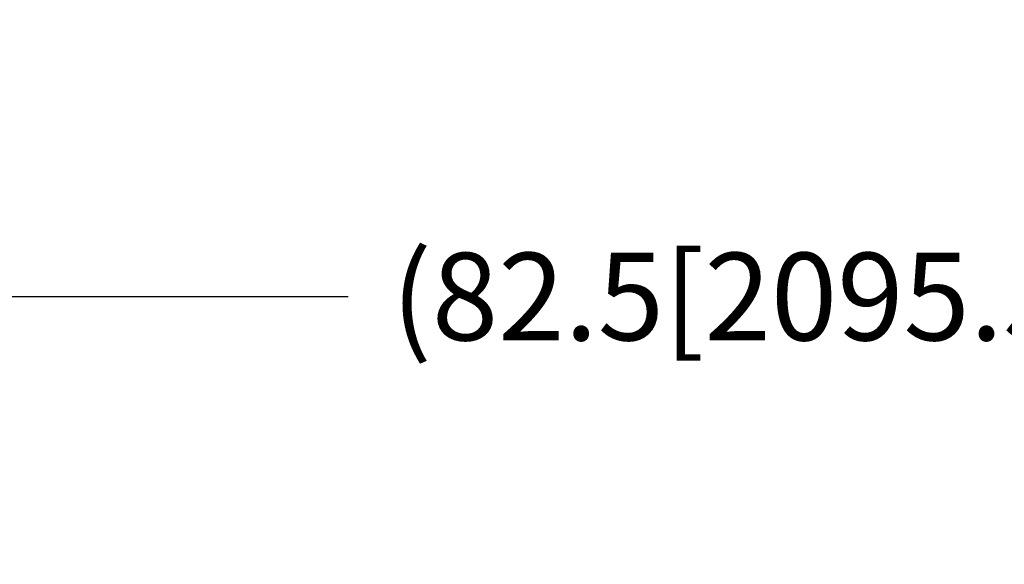
# Model space of a CAD drawing. Extents: x 275 to 500, y 1 to 149.
# Drawn here: x 367 to 384, y 70 to 79 of the extents above; entities that cross this region are included whole.
import ezdxf

# ---------------------------------------------------------------- set-up
doc = ezdxf.new("R2010")
doc.units = 0
doc.header["$LTSCALE"] = 12.5
doc.header["$MEASUREMENT"] = 0
doc.layers.add('Dimensions(ANSI)', color=7, linetype='Continuous', lineweight=25)
doc.styles.add('DEFAULT-ANSI~0', font='ARIAL.TTF')
doc.dimstyles.new('MY-DEFAULT-ANSI', dxfattribs={"dimscale": 12.5, "dimtxt": 0.12, "dimasz": 0.098425, "dimexe": 0.125, "dimexo": 0.0625, "dimgap": 0.031496, "dimtad": 0, "dimtih": 1, "dimtoh": 1, "dimdec": 1, "dimrnd": 1e-08, "dimzin": 4, "dimdsep": 46, "dimtxsty": 'DEFAULT-ANSI~0', "dimcen": 0.09, "dimdle": 0.393701, "dimclrd": 250, "dimclre": 250, "dimclrt": 250, "dimadec": 0, "dimazin": 1, "dimtfac": 1, "dimtofl": 0, "dimtmove": 0, "dimatfit": 3, "dimfxl": 1, "dimtolj": 1, "dimtzin": 4, "dimlwd": 25, "dimlwe": 25, "dimarcsym": 0})

# ---------------------------------------------------------------- blocks, each defined once
blk = doc.blocks.new('*D63')
at = {"layer": 'Defpoints', "color": 0, "linetype": 'Continuous'}
for p in [(426.201, 74.469), (426.201, 58.421), (343.916, 54.016)]:
    blk.add_point(p, dxfattribs=at)
at = {"layer": 'Dimensions(ANSI)', "color": 7, "linetype": 'Continuous', "lineweight": 25}
for p, q in [((343.916, 54.798), (343.916, 76.031)), ((426.201, 59.202), (426.201, 76.031)), ((345.147, 74.469), (372.306, 74.469)), ((424.971, 74.469), (397.812, 74.469))]:
    blk.add_line(p, q, dxfattribs=at)
at = {"layer": 'Dimensions(ANSI)', "color": 7, "linetype": 'Continuous'}
for points in [[(345.147, 74.674), (345.147, 74.264), (343.916, 74.469)], [(424.971, 74.674), (424.971, 74.264), (426.201, 74.469)]]:
    blk.add_solid(points, dxfattribs=at)
at = {"layer": 'Dimensions(ANSI)', "color": 7, "linetype": 'Continuous', "lineweight": 25, "insert": (385.059, 74.469), "char_height": 1.5, "attachment_point": 5, "style": 'DEFAULT-ANSI~0'}
blk.add_mtext('\\A1;(82.5[2095.5] W/ D-TEC II)', dxfattribs=at)

msp = doc.modelspace()

# ---------------------------------------------------------------- dimensions: what is measured, and where the dimension line sits
at = {"layer": 'Dimensions(ANSI)', "color": 250, "linetype": 'Continuous', "lineweight": 25}
dim = msp.add_linear_dim(base=(426.201, 74.469), p1=(343.916, 54.016), p2=(426.201, 58.421), text='(82.5[2095.5] W/ D-TEC II)', dimstyle='MY-DEFAULT-ANSI', override={"dimclrd": 7, "dimclre": 7, "dimclrt": 7}, dxfattribs=at)
dim.commit()
dim.dimension.update_dxf_attribs({"geometry": '*D63', "text_midpoint": (385.059, 74.469)})

doc.saveas('drawing.dxf')
